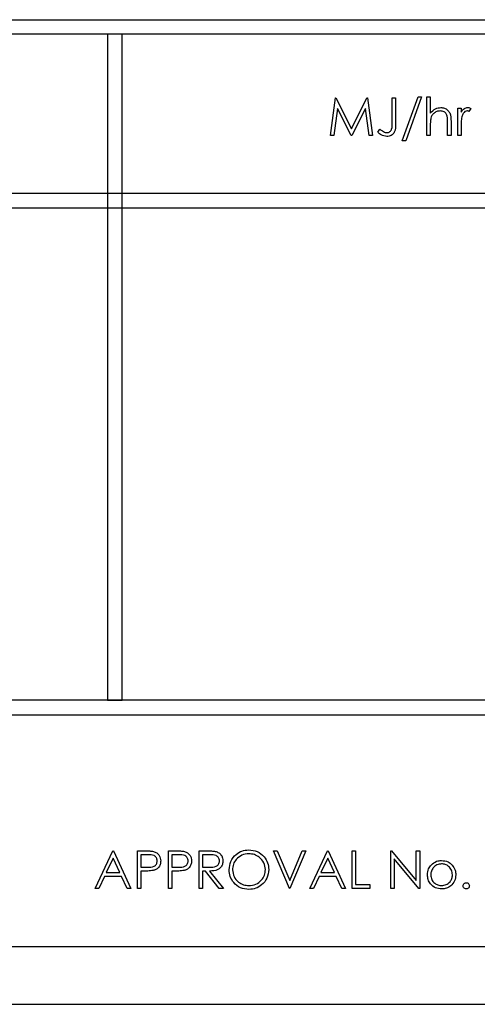
# Model space of a CAD drawing. Units: millimetres. Extents: x 5 to 415, y 5 to 292.
# Drawn here: x 85 to 87, y 133 to 137 of the extents above; entities that cross this region are included whole.
import ezdxf

# ---------------------------------------------------------------- set-up
doc = ezdxf.new("R2010")
doc.units = ezdxf.units.MM

msp = doc.modelspace()

# ---------------------------------------------------------------- linework, layer by layer
at = {"color": 7, "linetype": 'Continuous', "lineweight": 25}
for p, q in [((81.9976, 136.7688), (89.2976, 136.7688)), ((89.2476, 136.7188), (82.0476, 136.7188)), ((85.6976, 136.7188), (85.6976, 134.4188)), ((85.7476, 136.7188), (85.6976, 136.7188)), ((85.7476, 134.4188), (85.7476, 136.7188)), ((86.4676, 136.3688), (86.4847, 136.4988)), ((86.4847, 136.4988), (86.4864, 136.4988)), ((86.4864, 136.4988), (86.5401, 136.3921)), ((86.5401, 136.3921), (86.5936, 136.4988)), ((86.5936, 136.4988), (86.5953, 136.4988)), ((86.5953, 136.4988), (86.6126, 136.3688)), ((86.6809, 136.4988), (86.6926, 136.4988)), ((86.6809, 136.4123), (86.6809, 136.4988)), ((86.6926, 136.4988), (86.6926, 136.411)), ((86.7159, 136.3504), (86.7703, 136.5021)), ((86.7826, 136.5021), (86.7282, 136.3504)), ((86.7703, 136.5021), (86.7826, 136.5021)), ((86.8009, 136.3688), (86.8009, 136.5021)), ((86.8009, 136.5021), (86.8126, 136.5021)), ((86.8126, 136.5021), (86.8126, 136.4458)), ((86.4917, 136.4625), (86.4793, 136.3688)), ((86.5388, 136.3688), (86.4917, 136.4625)), ((86.5884, 136.4623), (86.5415, 136.3688)), ((86.6009, 136.3688), (86.5884, 136.4623)), ((86.9076, 136.4638), (86.9192, 136.4638)), ((86.9076, 136.3688), (86.9076, 136.4638)), ((86.9192, 136.4638), (86.9192, 136.4498)), ((86.9526, 136.4622), (86.9462, 136.4521)), ((86.8726, 136.3688), (86.8726, 136.4134)), ((86.8842, 136.4173), (86.8842, 136.3688)), ((86.6309, 136.3804), (86.6378, 136.3904)), ((86.8126, 136.4031), (86.8126, 136.3688)), ((86.9192, 136.4007), (86.9192, 136.3688)), ((86.4793, 136.3688), (86.4676, 136.3688)), ((86.5415, 136.3688), (86.5388, 136.3688)), ((86.6126, 136.3688), (86.6009, 136.3688)), ((86.7282, 136.3504), (86.7159, 136.3504)), ((86.8126, 136.3688), (86.8009, 136.3688)), ((86.8842, 136.3688), (86.8726, 136.3688)), ((86.9192, 136.3688), (86.9076, 136.3688)), ((89.2476, 136.1688), (82.0476, 136.1688)), ((82.0476, 136.1188), (89.2476, 136.1188)), ((89.2476, 134.4188), (82.0476, 134.4188)), ((85.6976, 134.4188), (85.7476, 134.4188)), ((81.9976, 134.3688), (89.2976, 134.3688)), ((85.6542, 133.7688), (85.7159, 133.8988)), ((85.7159, 133.8988), (85.7176, 133.8988)), ((85.7176, 133.8988), (85.7776, 133.7688)), ((85.8009, 133.8988), (85.8264, 133.8988)), ((85.8009, 133.7688), (85.8009, 133.8988)), ((85.9076, 133.8988), (85.9331, 133.8988)), ((85.9076, 133.7688), (85.9076, 133.8988)), ((86.0142, 133.7688), (86.0142, 133.8988)), ((86.0142, 133.8988), (86.0403, 133.8988)), ((86.2709, 133.8988), (86.2834, 133.8988)), ((86.3259, 133.7688), (86.2709, 133.8988)), ((86.2834, 133.8988), (86.3267, 133.7963)), ((86.3267, 133.7963), (86.3701, 133.8988)), ((86.3826, 133.8988), (86.3276, 133.7688)), ((86.3701, 133.8988), (86.3826, 133.8988)), ((86.3959, 133.7688), (86.4576, 133.8988)), ((86.4576, 133.8988), (86.4592, 133.8988)), ((86.4592, 133.8988), (86.5192, 133.7688)), ((86.5426, 133.8988), (86.5542, 133.8988)), ((86.5426, 133.7688), (86.5426, 133.8988)), ((86.5542, 133.8988), (86.5542, 133.7821)), ((86.6759, 133.7688), (86.6759, 133.8988)), ((86.6759, 133.8988), (86.6784, 133.8988)), ((86.6784, 133.8988), (86.7642, 133.7964)), ((86.7642, 133.7964), (86.7642, 133.8988)), ((86.7642, 133.8988), (86.7759, 133.8988)), ((86.7759, 133.8988), (86.7759, 133.7688)), ((85.7166, 133.8734), (85.6931, 133.8238)), ((85.7395, 133.8238), (85.7166, 133.8734)), ((85.8126, 133.8854), (85.8126, 133.8421)), ((85.8363, 133.8854), (85.8126, 133.8854)), ((85.943, 133.8854), (85.9192, 133.8854)), ((85.9192, 133.8854), (85.9192, 133.8421)), ((86.0503, 133.8854), (86.0259, 133.8854)), ((86.0259, 133.8854), (86.0259, 133.8421)), ((86.4583, 133.8734), (86.4347, 133.8238)), ((86.4812, 133.8238), (86.4583, 133.8734)), ((86.7732, 133.7688), (86.6876, 133.8708)), ((86.6876, 133.8708), (86.6876, 133.7688)), ((85.8126, 133.8421), (85.8353, 133.8418)), ((85.8219, 133.8288), (85.8126, 133.8288)), ((85.8126, 133.8288), (85.8126, 133.7688)), ((85.9192, 133.8421), (85.942, 133.8418)), ((85.9285, 133.8288), (85.9192, 133.8288)), ((85.9192, 133.8288), (85.9192, 133.7688)), ((86.0259, 133.8421), (86.0497, 133.8419)), ((86.0354, 133.8288), (86.0259, 133.8288)), ((86.0259, 133.8288), (86.0259, 133.7688)), ((86.0831, 133.7688), (86.0354, 133.8288)), ((86.0498, 133.8288), (86.0976, 133.7688)), ((85.6867, 133.8104), (85.667, 133.7688)), ((85.7457, 133.8104), (85.6867, 133.8104)), ((85.6931, 133.8238), (85.7395, 133.8238)), ((85.7649, 133.7688), (85.7457, 133.8104)), ((86.4284, 133.8104), (86.4086, 133.7688)), ((86.4873, 133.8104), (86.4284, 133.8104)), ((86.4347, 133.8238), (86.4812, 133.8238)), ((86.5066, 133.7688), (86.4873, 133.8104)), ((85.667, 133.7688), (85.6542, 133.7688)), ((85.7776, 133.7688), (85.7649, 133.7688)), ((85.8126, 133.7688), (85.8009, 133.7688)), ((85.9192, 133.7688), (85.9076, 133.7688)), ((86.0259, 133.7688), (86.0142, 133.7688)), ((86.0976, 133.7688), (86.0831, 133.7688)), ((86.3276, 133.7688), (86.3259, 133.7688)), ((86.4086, 133.7688), (86.3959, 133.7688)), ((86.5192, 133.7688), (86.5066, 133.7688)), ((86.6042, 133.7688), (86.5426, 133.7688)), ((86.5542, 133.7821), (86.6042, 133.7821)), ((86.6042, 133.7821), (86.6042, 133.7688)), ((86.6876, 133.7688), (86.6759, 133.7688)), ((86.7759, 133.7688), (86.7732, 133.7688)), ((82.3476, 133.5688), (88.9476, 133.5688)), ((82.2476, 133.3688), (89.0476, 133.3688))]:
    msp.add_line(p, q, dxfattribs=at)
for points, knots in [([(86.8126, 136.4458), (86.8181, 136.4519), (86.8279, 136.4628), (86.8424, 136.4646), (86.8487, 136.4654)], [0, 0, 0, 0, 0.5599405, 1, 1, 1, 1]), ([(86.8467, 136.4538), (86.8425, 136.4533), (86.8343, 136.4525), (86.8247, 136.4458), (86.8176, 136.4378), (86.8155, 136.4317), (86.8144, 136.4286)], [0, 0, 0, 0, 0.279552, 0.559389, 0.77971, 1, 1, 1, 1]), ([(86.8712, 136.4351), (86.8702, 136.4381), (86.8683, 136.4441), (86.8599, 136.4524), (86.8517, 136.4533), (86.8467, 136.4538)], [0, 0, 0, 0, 0.281325, 0.561481, 1, 1, 1, 1]), ([(86.8487, 136.4654), (86.853, 136.4651), (86.8615, 136.4643), (86.8727, 136.4575), (86.884, 136.4423), (86.8842, 136.4276), (86.8842, 136.4173)], [0, 0, 0, 0, 0.18702, 0.373895, 0.560598, 1, 1, 1, 1]), ([(86.9192, 136.4498), (86.9225, 136.4542), (86.9271, 136.4605), (86.936, 136.4649), (86.9403, 136.4652), (86.9424, 136.4654)], [0, 0, 0, 0, 0.558788, 0.779481, 1, 1, 1, 1]), ([(86.9402, 136.4538), (86.9375, 136.4532), (86.9319, 136.452), (86.9249, 136.4443), (86.9227, 136.4375), (86.9213, 136.4333)], [0, 0, 0, 0, 0.278336, 0.558768, 1, 1, 1, 1]), ([(86.9462, 136.4521), (86.9451, 136.4526), (86.9432, 136.4534), (86.9411, 136.4537), (86.9402, 136.4538)], [0, 0, 0, 0, 0.560396, 1, 1, 1, 1]), ([(86.9424, 136.4654), (86.9444, 136.4652), (86.948, 136.4648), (86.9512, 136.463), (86.9526, 136.4622)], [0, 0, 0, 0, 0.559243, 1, 1, 1, 1]), ([(86.6926, 136.411), (86.6929, 136.4001), (86.6932, 136.3864), (86.684, 136.3734), (86.6755, 136.3669), (86.6676, 136.366), (86.6623, 136.3654)], [0, 0, 0, 0, 0.499543, 0.625078, 0.750654, 1, 1, 1, 1]), ([(86.6629, 136.3788), (86.6647, 136.3789), (86.6683, 136.3793), (86.6731, 136.382), (86.677, 136.3858), (86.6815, 136.3958), (86.6812, 136.4049), (86.6809, 136.4123)], [0, 0, 0, 0, 0.124972, 0.249915, 0.374872, 0.499882, 1, 1, 1, 1]), ([(86.8144, 136.4286), (86.8137, 136.4239), (86.8126, 136.4154), (86.8126, 136.4069), (86.8126, 136.4031)], [0, 0, 0, 0, 0.559645, 1, 1, 1, 1]), ([(86.8726, 136.4134), (86.8726, 136.4175), (86.8726, 136.4247), (86.8716, 136.4319), (86.8712, 136.4351)], [0, 0, 0, 0, 0.560281, 1, 1, 1, 1]), ([(86.9213, 136.4333), (86.9206, 136.4272), (86.9192, 136.4164), (86.9192, 136.4055), (86.9192, 136.4007)], [0, 0, 0, 0, 0.559636, 1, 1, 1, 1]), ([(86.6623, 136.3654), (86.6556, 136.3666), (86.6437, 136.3687), (86.6348, 136.3768), (86.6309, 136.3804)], [0, 0, 0, 0, 0.557533, 1, 1, 1, 1]), ([(86.6378, 136.3904), (86.6408, 136.3884), (86.6461, 136.3848), (86.6519, 136.3819), (86.6544, 136.3806)], [0, 0, 0, 0, 0.560094, 1, 1, 1, 1]), ([(86.6544, 136.3806), (86.6559, 136.38), (86.6587, 136.379), (86.6616, 136.3788), (86.6629, 136.3788)], [0, 0, 0, 0, 0.5599, 1, 1, 1, 1]), ([(85.8264, 133.8988), (85.832, 133.8988), (85.8419, 133.8988), (85.8517, 133.8974), (85.856, 133.8968)], [0, 0, 0, 0, 0.560314, 1, 1, 1, 1]), ([(85.856, 133.8968), (85.86, 133.8954), (85.8679, 133.8925), (85.876, 133.8837), (85.8803, 133.8738), (85.8807, 133.8672), (85.8809, 133.8639)], [0, 0, 0, 0, 0.2797054, 0.5593809, 0.7795086, 1, 1, 1, 1]), ([(85.9331, 133.8988), (85.9386, 133.8988), (85.9485, 133.8988), (85.9584, 133.8974), (85.9627, 133.8968)], [0, 0, 0, 0, 0.560314, 1, 1, 1, 1]), ([(85.9627, 133.8968), (85.9666, 133.8954), (85.9745, 133.8925), (85.9827, 133.8837), (85.987, 133.8738), (85.9874, 133.8672), (85.9876, 133.8639)], [0, 0, 0, 0, 0.2797054, 0.5593809, 0.7795086, 1, 1, 1, 1]), ([(86.0403, 133.8988), (86.0458, 133.8988), (86.0556, 133.8988), (86.0654, 133.8975), (86.0697, 133.897)], [0, 0, 0, 0, 0.56024, 1, 1, 1, 1]), ([(86.0697, 133.897), (86.0738, 133.8956), (86.0819, 133.8929), (86.0905, 133.8842), (86.0953, 133.8741), (86.0957, 133.8674), (86.0959, 133.864)], [0, 0, 0, 0, 0.279797, 0.5595, 0.779626, 1, 1, 1, 1]), ([(86.1176, 133.8332), (86.1188, 133.8432), (86.1212, 133.8633), (86.139, 133.8861), (86.1614, 133.8997), (86.1772, 133.9013), (86.1851, 133.9021)], [0, 0, 0, 0, 0.279731, 0.559327, 0.77968, 1, 1, 1, 1]), ([(86.1851, 133.9021), (86.1953, 133.901), (86.2156, 133.8989), (86.2384, 133.8804), (86.2522, 133.8578), (86.2536, 133.8418), (86.2542, 133.8338)], [0, 0, 0, 0, 0.279767, 0.559358, 0.779571, 1, 1, 1, 1]), ([(85.8353, 133.8418), (85.8433, 133.8418), (85.8532, 133.8417), (85.8628, 133.8483), (85.8678, 133.8542), (85.8686, 133.86), (85.8692, 133.8638)], [0, 0, 0, 0, 0.499721, 0.62535, 0.751083, 1, 1, 1, 1]), ([(85.8692, 133.8638), (85.8686, 133.8676), (85.8678, 133.8732), (85.863, 133.879), (85.8538, 133.8856), (85.8441, 133.8855), (85.8363, 133.8854)], [0, 0, 0, 0, 0.248969, 0.374729, 0.500383, 1, 1, 1, 1]), ([(85.8809, 133.8639), (85.8806, 133.8596), (85.88, 133.851), (85.8735, 133.8406), (85.8646, 133.8339), (85.8582, 133.8319), (85.855, 133.8309)], [0, 0, 0, 0, 0.280099, 0.559324, 0.779458, 1, 1, 1, 1]), ([(85.942, 133.8418), (85.9499, 133.8418), (85.9598, 133.8417), (85.9694, 133.8483), (85.9744, 133.8542), (85.9753, 133.86), (85.9759, 133.8638)], [0, 0, 0, 0, 0.4997206, 0.6253498, 0.7510825, 1, 1, 1, 1]), ([(85.9759, 133.8638), (85.9753, 133.8676), (85.9744, 133.8732), (85.9696, 133.879), (85.9605, 133.8856), (85.9508, 133.8855), (85.943, 133.8854)], [0, 0, 0, 0, 0.248969, 0.374729, 0.500383, 1, 1, 1, 1]), ([(85.9876, 133.8639), (85.9873, 133.8596), (85.9866, 133.851), (85.9801, 133.8406), (85.9713, 133.8339), (85.9648, 133.8319), (85.9616, 133.8309)], [0, 0, 0, 0, 0.280099, 0.559324, 0.779458, 1, 1, 1, 1]), ([(86.0497, 133.8419), (86.0577, 133.8419), (86.0677, 133.842), (86.0775, 133.8483), (86.0827, 133.8543), (86.0836, 133.8601), (86.0842, 133.864)], [0, 0, 0, 0, 0.499827, 0.625498, 0.751208, 1, 1, 1, 1]), ([(86.0959, 133.864), (86.0956, 133.8599), (86.0949, 133.8517), (86.0885, 133.8407), (86.0738, 133.8298), (86.0597, 133.8292), (86.0498, 133.8288)], [0, 0, 0, 0, 0.1871202, 0.3739789, 0.5609112, 1, 1, 1, 1]), ([(86.0842, 133.864), (86.0841, 133.8659), (86.0838, 133.8697), (86.0812, 133.8749), (86.0776, 133.8793), (86.0679, 133.8857), (86.0581, 133.8855), (86.0503, 133.8854)], [0, 0, 0, 0, 0.1253074, 0.250617, 0.3759543, 0.5012806, 1, 1, 1, 1]), ([(86.1856, 133.8888), (86.1774, 133.8877), (86.161, 133.8856), (86.1422, 133.8711), (86.131, 133.8527), (86.1298, 133.8397), (86.1292, 133.8332)], [0, 0, 0, 0, 0.2796271, 0.5593495, 0.7796302, 1, 1, 1, 1]), ([(86.2426, 133.8338), (86.2416, 133.8421), (86.2396, 133.8586), (86.2238, 133.8765), (86.205, 133.8869), (86.1921, 133.8881), (86.1856, 133.8888)], [0, 0, 0, 0, 0.279468, 0.5588703, 0.7795158, 1, 1, 1, 1]), ([(86.8156, 133.8497), (86.8215, 133.8548), (86.832, 133.8639), (86.8457, 133.865), (86.8518, 133.8654)], [0, 0, 0, 0, 0.55888, 1, 1, 1, 1]), ([(86.8518, 133.8654), (86.8595, 133.8646), (86.8733, 133.8632), (86.8834, 133.8539), (86.8879, 133.8498)], [0, 0, 0, 0, 0.5591815, 1, 1, 1, 1]), ([(85.855, 133.8309), (85.8488, 133.8301), (85.8378, 133.8287), (85.8267, 133.8288), (85.8219, 133.8288)], [0, 0, 0, 0, 0.559694, 1, 1, 1, 1]), ([(85.9616, 133.8309), (85.9555, 133.8301), (85.9445, 133.8287), (85.9334, 133.8288), (85.9285, 133.8288)], [0, 0, 0, 0, 0.559694, 1, 1, 1, 1]), ([(86.1861, 133.7654), (86.176, 133.7665), (86.1559, 133.7688), (86.1335, 133.7871), (86.1197, 133.8095), (86.1183, 133.8253), (86.1176, 133.8332)], [0, 0, 0, 0, 0.279663, 0.559354, 0.779636, 1, 1, 1, 1]), ([(86.1292, 133.8332), (86.1302, 133.825), (86.1322, 133.8087), (86.1479, 133.791), (86.1664, 133.7803), (86.1792, 133.7793), (86.1856, 133.7788)], [0, 0, 0, 0, 0.279416, 0.559077, 0.779478, 1, 1, 1, 1]), ([(86.1856, 133.7788), (86.1939, 133.7797), (86.2104, 133.7816), (86.2295, 133.7958), (86.2408, 133.8144), (86.242, 133.8273), (86.2426, 133.8338)], [0, 0, 0, 0, 0.2798297, 0.559389, 0.7796538, 1, 1, 1, 1]), ([(86.2542, 133.8338), (86.2531, 133.8237), (86.2508, 133.8036), (86.2323, 133.7812), (86.2099, 133.7675), (86.194, 133.7661), (86.1861, 133.7654)], [0, 0, 0, 0, 0.27963, 0.559343, 0.779597, 1, 1, 1, 1]), ([(86.8026, 133.816), (86.8033, 133.823), (86.8045, 133.8355), (86.8122, 133.8454), (86.8156, 133.8497)], [0, 0, 0, 0, 0.559285, 1, 1, 1, 1]), ([(86.8517, 133.8538), (86.8462, 133.8531), (86.8351, 133.8517), (86.8229, 133.8414), (86.8154, 133.829), (86.8146, 133.8203), (86.8142, 133.8159)], [0, 0, 0, 0, 0.279484, 0.559256, 0.779547, 1, 1, 1, 1]), ([(86.8892, 133.8159), (86.8886, 133.8215), (86.8873, 133.8326), (86.8771, 133.8448), (86.8648, 133.8526), (86.8561, 133.8534), (86.8517, 133.8538)], [0, 0, 0, 0, 0.279586, 0.559398, 0.779653, 1, 1, 1, 1]), ([(86.8879, 133.8498), (86.8921, 133.8441), (86.8996, 133.834), (86.9005, 133.8215), (86.9009, 133.816)], [0, 0, 0, 0, 0.559216, 1, 1, 1, 1]), ([(86.8518, 133.7671), (86.8445, 133.7678), (86.83, 133.7693), (86.8139, 133.7828), (86.8041, 133.7989), (86.8031, 133.8103), (86.8026, 133.816)], [0, 0, 0, 0, 0.279776, 0.559179, 0.779592, 1, 1, 1, 1]), ([(86.8142, 133.8159), (86.8149, 133.8104), (86.8163, 133.7994), (86.8262, 133.787), (86.8388, 133.7799), (86.8474, 133.7791), (86.8517, 133.7788)], [0, 0, 0, 0, 0.279618, 0.559167, 0.779512, 1, 1, 1, 1]), ([(86.8517, 133.7788), (86.8572, 133.7794), (86.8683, 133.7806), (86.8807, 133.7906), (86.888, 133.803), (86.8888, 133.8116), (86.8892, 133.8159)], [0, 0, 0, 0, 0.279745, 0.559113, 0.779606, 1, 1, 1, 1]), ([(86.9009, 133.816), (86.9, 133.8088), (86.8982, 133.7943), (86.8851, 133.7781), (86.8689, 133.7684), (86.8575, 133.7675), (86.8518, 133.7671)], [0, 0, 0, 0, 0.2795212, 0.5593812, 0.7795068, 1, 1, 1, 1]), ([(86.9259, 133.7779), (86.9261, 133.7795), (86.9265, 133.7827), (86.9294, 133.7863), (86.933, 133.7884), (86.9355, 133.7887), (86.9367, 133.7888)], [0, 0, 0, 0, 0.279576, 0.559284, 0.779552, 1, 1, 1, 1]), ([(86.9367, 133.7671), (86.9351, 133.7673), (86.932, 133.7677), (86.9284, 133.7706), (86.9263, 133.7742), (86.926, 133.7767), (86.9259, 133.7779)], [0, 0, 0, 0, 0.279581, 0.559143, 0.779575, 1, 1, 1, 1]), ([(86.9367, 133.7888), (86.9383, 133.7886), (86.9415, 133.7882), (86.945, 133.7852), (86.9473, 133.7817), (86.9475, 133.7792), (86.9476, 133.7779)], [0, 0, 0, 0, 0.2796016, 0.559212, 0.7794752, 1, 1, 1, 1]), ([(86.9476, 133.7779), (86.9474, 133.7763), (86.947, 133.7731), (86.944, 133.7696), (86.9405, 133.7674), (86.938, 133.7672), (86.9367, 133.7671)], [0, 0, 0, 0, 0.279469, 0.559358, 0.779674, 1, 1, 1, 1])]:
    msp.add_open_spline(points, degree=3, knots=knots, dxfattribs=at)

doc.saveas('drawing.dxf')
